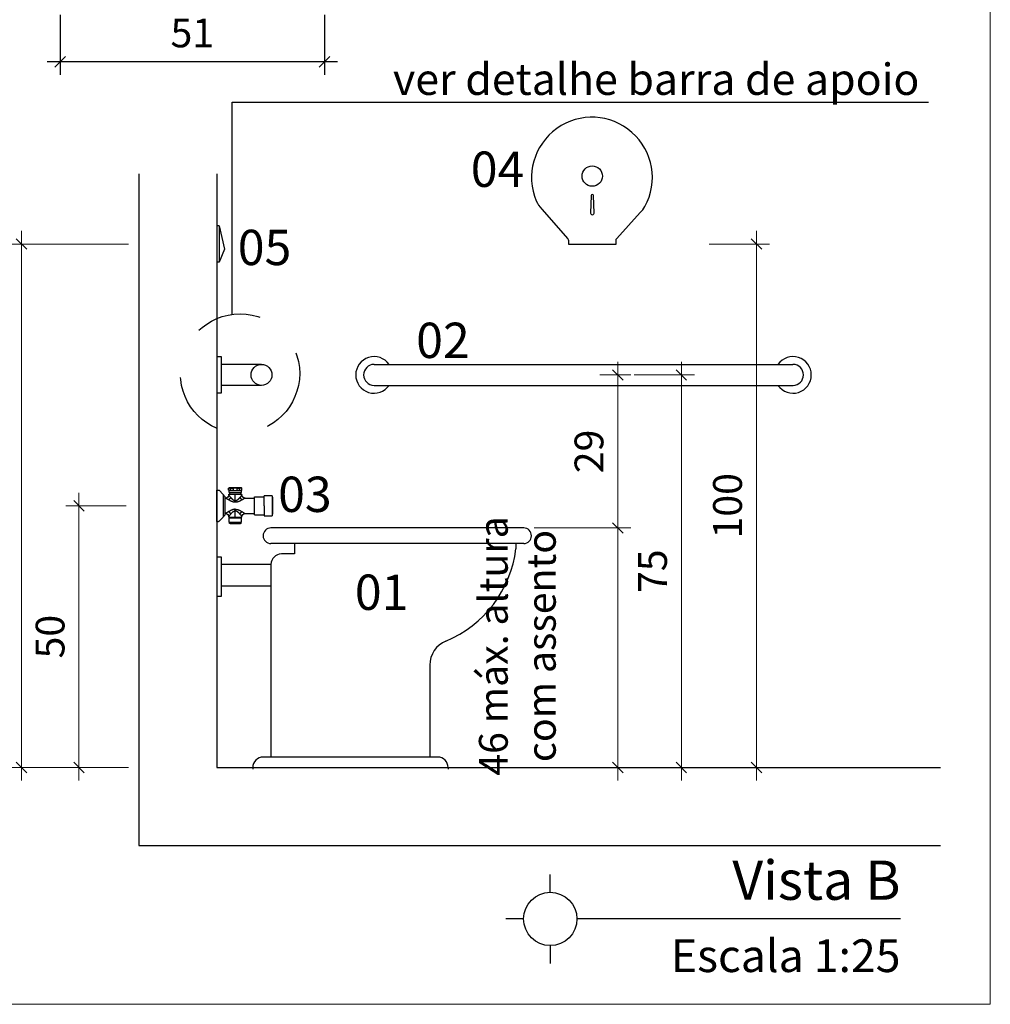
# Model space of a CAD drawing. Units: millimetres. Extents: x 11205 to 13120, y 7996 to 8195.
# Drawn here: x 13070 to 13072, y 8122 to 8124 of the extents above; entities that cross this region are included whole.
import ezdxf
from ezdxf.enums import TextEntityAlignment as Align

# ---------------------------------------------------------------- set-up
doc = ezdxf.new("R2010")
doc.units = ezdxf.units.MM
doc.header["$MEASUREMENT"] = 0
for name, pattern in [('CONTINU', [0]), ('CONTINUO', [0]), ('HIDDEN', [0.375, 0.25, -0.125]), ('HIDDEN2', [0.1875, 0.125, -0.0625])]:
    doc.linetypes.add(name, pattern=pattern)
doc.layers.get('0').update_dxf_attribs({"linetype": 'CONTINUOUS'})
doc.layers.get('Defpoints').update_dxf_attribs({"linetype": 'CONTINUOUS'})
for name, color, linetype in [('AR_MOB', 253, 'CONTINUOUS'), ('Dim', 135, 'CONTINUOUS'), ('moveis', 253, 'CONTINUOUS'), ('PAREDE 0.65', 2, 'CONTINUOUS'), ('PR-SIM', 7, 'CONTINUOUS'), ('PR-TXT', 7, 'CONTINUOUS'), ('PR-TXT-TIT', 6, 'CONTINUOUS'), ('PROJEÇÃO 0.1', 4, 'HIDDEN'), ('TRT_ARQ-LAY-HIDR', 135, 'CONTINUOUS')]:
    doc.layers.add(name, color=color, linetype=linetype)
doc.layers.add('COTA', color=1, linetype='CONTINUOUS', lineweight=13)
doc.layers.add('TEXTO', color=7, linetype='CONTINUOUS', lineweight=15)
doc.styles.add('0045', font='arial.ttf', dxfattribs={"height": 0.055})
doc.styles.add('030', font='arial.ttf', dxfattribs={"height": 0.3})
doc.styles.add('ARIAL', font='arial.ttf')
doc.dimstyles.new('Esc 25 HP', dxfattribs={"dimscale": 1, "dimtxt": 0.055, "dimasz": 0.02, "dimexe": 0.025, "dimexo": 0.02, "dimgap": 0.02, "dimtad": 1, "dimdec": 0, "dimlfac": 100, "dimzin": 9, "dimdsep": 46, "dimtxsty": '0045', "dimblk": 'OBLIQUE', "dimcen": 0.01, "dimdle": 0.025, "dimclrd": 1, "dimclre": 1, "dimclrt": 7, "dimadec": 0, "dimazin": 2, "dimtfac": 1, "dimtdec": 0, "dimtmove": 1, "dimatfit": 2, "dimfxl": 0.4, "dimfxlon": 1, "dimlwd": -1, "dimlwe": -1, "dimarcsym": 0})

# ---------------------------------------------------------------- blocks, each defined once
blk = doc.blocks.new('_Oblique')
at = {"color": 0, "linetype": 'ByBlock', "lineweight": -2}
blk.add_line((-0.5, -0.5), (0.5, 0.5), dxfattribs=at)
blk = doc.blocks.new('*D35')
at = {"layer": 'COTA', "color": 1, "transparency": 16777216}
for p, q in [((13070.181, 8122.5123), (13070.181, 8123.5623)), ((13070.385, 8123.5373), (13070.156, 8123.5373)), ((13070.385, 8122.5373), (13070.156, 8122.5373))]:
    blk.add_line(p, q, dxfattribs=at)
at = {"layer": 'Defpoints', "color": 0, "transparency": 16777216}
for p in [(13070.181, 8123.5373), (13070.405, 8123.5373), (13070.405, 8122.5373)]:
    blk.add_point(p, dxfattribs=at)
at = {"layer": 'COTA', "color": 1, "transparency": 16777216, "xscale": 0.01999999999999999, "yscale": 0.01999999999999999, "zscale": 0.01999999999999999}
for p, rotation in [((13070.181, 8123.5373), 90), ((13070.181, 8122.5373), 270)]:
    blk.add_blockref('_Oblique', p, dxfattribs=dict(at, rotation=rotation))
at = {"layer": 'COTA', "color": 7, "transparency": 16777216, "insert": (13070.1329, 8123.0373), "char_height": 0.055, "attachment_point": 5, "rotation": 90, "style": '0045'}
blk.add_mtext('100', dxfattribs=at)
blk = doc.blocks.new('*D36')
at = {"layer": 'COTA', "color": 1, "transparency": 16777216}
for p, q in [((13071.3199, 8123.3123), (13071.3199, 8122.97)), ((13071.2856, 8123.2873), (13071.3449, 8123.2873)), ((13071.16, 8122.995), (13071.3449, 8122.995))]:
    blk.add_line(p, q, dxfattribs=at)
at = {"layer": 'Defpoints', "color": 0, "transparency": 16777216}
for p in [(13071.2656, 8123.2873), (13071.14, 8122.995), (13071.3199, 8122.995)]:
    blk.add_point(p, dxfattribs=at)
at = {"layer": 'COTA', "color": 1, "transparency": 16777216, "xscale": 0.01999999999999999, "yscale": 0.01999999999999999, "zscale": 0.01999999999999999}
for p, rotation in [((13071.3199, 8123.2873), 90), ((13071.3199, 8122.995), 270)]:
    blk.add_blockref('_Oblique', p, dxfattribs=dict(at, rotation=rotation))
at = {"layer": 'COTA', "color": 7, "transparency": 16777216, "insert": (13071.2718, 8123.1411), "char_height": 0.055, "attachment_point": 5, "rotation": 90, "style": '0045'}
blk.add_mtext('29', dxfattribs=at)
blk = doc.blocks.new('*D37')
at = {"layer": 'COTA', "color": 1, "transparency": 16777216}
for p, q in [((13071.3199, 8123.02), (13071.3199, 8122.5123)), ((13071.16, 8122.995), (13071.3449, 8122.995)), ((13071.3263, 8122.5373), (13071.2949, 8122.5373))]:
    blk.add_line(p, q, dxfattribs=at)
at = {"layer": 'Defpoints', "color": 0, "transparency": 16777216}
for p in [(13071.14, 8122.995), (13071.3199, 8122.5373), (13071.3463, 8122.5373)]:
    blk.add_point(p, dxfattribs=at)
at = {"layer": 'COTA', "color": 1, "transparency": 16777216, "xscale": 0.01999999999999999, "yscale": 0.01999999999999999, "zscale": 0.01999999999999999}
for p, rotation in [((13071.3199, 8122.995), 90), ((13071.3199, 8122.5373), 270)]:
    blk.add_blockref('_Oblique', p, dxfattribs=dict(at, rotation=rotation))
at = {"layer": 'COTA', "color": 7, "transparency": 16777216, "insert": (13071.135, 8122.7694), "char_height": 0.055, "attachment_point": 5, "rotation": 90, "style": '0045'}
blk.add_mtext('46 máx. altura\\Pcom assento', dxfattribs=at)
blk = doc.blocks.new('*D67')
at = {"layer": 'COTA', "color": 1, "transparency": 16777216}
for p, q in [((13071.5845, 8122.5123), (13071.5845, 8123.5623)), ((13071.4945, 8123.5373), (13071.6095, 8123.5373)), ((13071.4945, 8122.5373), (13071.6095, 8122.5373))]:
    blk.add_line(p, q, dxfattribs=at)
at = {"layer": 'Defpoints', "color": 0, "transparency": 16777216}
for p in [(13071.3126, 8123.5373), (13071.5845, 8123.5373), (13071.3126, 8122.5373)]:
    blk.add_point(p, dxfattribs=at)
at = {"layer": 'COTA', "color": 1, "transparency": 16777216, "xscale": 0.01999999999999999, "yscale": 0.01999999999999999, "zscale": 0.01999999999999999}
for p, rotation in [((13071.5845, 8123.5373), 90), ((13071.5845, 8122.5373), 270)]:
    blk.add_blockref('_Oblique', p, dxfattribs=dict(at, rotation=rotation))
at = {"layer": 'COTA', "color": 7, "transparency": 16777216, "insert": (13071.5364, 8123.0373), "char_height": 0.055, "attachment_point": 5, "rotation": 90, "style": '0045'}
blk.add_mtext('100', dxfattribs=at)
blk = doc.blocks.new('1984C72ACT_v')
at = {"color": 253, "linetype": 'CONTINU'}
for p, q in [((0.1019, 0.019), (0.1019, 0.0189)), ((0.1019, 0.019), (0.1176, 0.019)), ((0.1019, 0.0189), (0.1019, 0)), ((0.1176, 0), (0.1176, 0.019)), ((0.1615, 0.0349), (0.1598, 0.0339)), ((0.1602, 0.0339), (0.1598, 0.0339)), ((0.1598, 0.0298), (0.1598, 0.0339)), ((0.1602, 0.0298), (0.1598, 0.0298)), ((0.1607, 0.0289), (0.1598, 0.0298)), ((0.185, 0.022), (0.16, 0.022)), ((0.16, 0.0207), (0.16, 0.022)), ((0.16, 0.0207), (0.16, 0.0207)), ((0.16, 0.0207), (0.16, 0.0206)), ((0.16, 0.0206), (0.1601, 0.0206)), ((0.1601, 0.0206), (0.1602, 0.0204)), ((0.1602, 0.0298), (0.1602, 0.0339)), ((0.1603, 0.0339), (0.1602, 0.0339)), ((0.1603, 0.0298), (0.1602, 0.0298)), ((0.1602, 0.0204), (0.1603, 0.0203)), ((0.1619, 0.0342), (0.1603, 0.0339)), ((0.1619, 0.0294), (0.1603, 0.0298)), ((0.1603, 0.0203), (0.1604, 0.0201)), ((0.1604, 0.0201), (0.1604, 0.0201)), ((0.1604, 0.0201), (0.1604, 0.0201)), ((0.1604, 0.0201), (0.1604, 0.0201)), ((0.1604, 0.0201), (0.1606, 0.02)), ((0.1606, 0.02), (0.1607, 0.0198)), ((0.1842, 0.0289), (0.1607, 0.0289)), ((0.1607, 0.0254), (0.1607, 0.0289)), ((0.1842, 0.0254), (0.1607, 0.0254)), ((0.1607, 0.0198), (0.1609, 0.0195)), ((0.1609, 0.0195), (0.1609, 0.0195)), ((0.1609, 0.0195), (0.1609, 0.0195)), ((0.1609, 0.0195), (0.1609, 0.0195)), ((0.1609, 0.0195), (0.1611, 0.0192)), ((0.1611, 0.0192), (0.1613, 0.019)), ((0.1613, 0.019), (0.1615, 0.0188)), ((0.1835, 0.0349), (0.1615, 0.0349)), ((0.1636, 0.0339), (0.1619, 0.0342)), ((0.1636, 0.0298), (0.1619, 0.0294)), ((0.1622, 0.022), (0.1622, 0.0254)), ((0.1691, 0.0339), (0.1636, 0.0339)), ((0.1636, 0.0298), (0.1636, 0.0339)), ((0.1636, 0.0339), (0.1636, 0.0339)), ((0.1691, 0.0298), (0.1636, 0.0298)), ((0.1636, 0.0298), (0.1636, 0.0298)), ((0.1691, 0.0298), (0.1691, 0.0339)), ((0.1692, 0.0339), (0.1691, 0.0339)), ((0.1692, 0.0298), (0.1691, 0.0298)), ((0.1725, 0.0342), (0.1692, 0.0339)), ((0.1725, 0.0294), (0.1692, 0.0298)), ((0.1758, 0.0339), (0.1725, 0.0342)), ((0.1758, 0.0298), (0.1725, 0.0294)), ((0.1725, 0.0066), (0.1725, 0.022)), ((0.1759, 0.0339), (0.1758, 0.0339)), ((0.1759, 0.0298), (0.1758, 0.0298)), ((0.1814, 0.0339), (0.1759, 0.0339)), ((0.1759, 0.0298), (0.1759, 0.0339)), ((0.1814, 0.0298), (0.1759, 0.0298)), ((0.1831, 0.0342), (0.1814, 0.0339)), ((0.1814, 0.0298), (0.1814, 0.0339)), ((0.1814, 0.0339), (0.1814, 0.0339)), ((0.1814, 0.0298), (0.1814, 0.0298)), ((0.1831, 0.0294), (0.1814, 0.0298)), ((0.1828, 0.022), (0.1828, 0.0254)), ((0.1847, 0.0339), (0.1831, 0.0342)), ((0.1847, 0.0298), (0.1831, 0.0294)), ((0.1852, 0.0339), (0.1835, 0.0349)), ((0.1835, 0.0188), (0.1837, 0.019)), ((0.1837, 0.019), (0.1839, 0.0192)), ((0.1839, 0.0192), (0.184, 0.0195)), ((0.184, 0.0195), (0.1841, 0.0195)), ((0.1841, 0.0195), (0.1843, 0.0198)), ((0.1841, 0.0195), (0.1841, 0.0195)), ((0.1841, 0.0195), (0.1841, 0.0195)), ((0.1852, 0.0298), (0.1842, 0.0289)), ((0.1842, 0.0254), (0.1842, 0.0289)), ((0.1843, 0.0198), (0.1844, 0.02)), ((0.1844, 0.02), (0.1846, 0.0201)), ((0.1846, 0.0201), (0.1847, 0.0203)), ((0.1846, 0.0201), (0.1846, 0.0201)), ((0.1846, 0.0201), (0.1846, 0.0201)), ((0.1846, 0.0201), (0.1846, 0.0201)), ((0.1848, 0.0339), (0.1847, 0.0339)), ((0.1848, 0.0298), (0.1847, 0.0298)), ((0.1847, 0.0203), (0.1848, 0.0204)), ((0.1852, 0.0339), (0.1848, 0.0339)), ((0.1848, 0.0298), (0.1848, 0.0339)), ((0.1852, 0.0298), (0.1848, 0.0298)), ((0.1848, 0.0204), (0.1849, 0.0206)), ((0.1849, 0.0206), (0.185, 0.0207)), ((0.1849, 0.0206), (0.1849, 0.0206)), ((0.185, 0.0207), (0.185, 0.022)), ((0.185, 0.0207), (0.185, 0.0207)), ((0.1852, 0.0298), (0.1852, 0.0339)), ((0.195, -0.0203), (0.195, 0.0203)), ((0.2035, 0.0295), (0.1955, 0.0215)), ((0.2075, 0.03), (0.2047, 0.03)), ((0.2075, -0.03), (0.2075, 0.03)), ((0.1356, 0.0171), (0.1176, 0.0171)), ((0.1356, 0), (0.1356, 0.0171)), ((0.154, 0.0147), (0.1356, 0.0147)), ((0.154, 0.0147), (0.154, 0.0147)), ((0.154, 0.0147), (0.1541, 0.0146)), ((0.1541, 0.0146), (0.1542, 0.0146)), ((0.1542, 0.0146), (0.1543, 0.0145)), ((0.1543, 0.0145), (0.1545, 0.0144)), ((0.1545, 0.0144), (0.1546, 0.0143)), ((0.1546, 0.0143), (0.1547, 0.0143)), ((0.1547, 0.0143), (0.1547, 0.0142)), ((0.1547, 0.0142), (0.1548, 0.0142)), ((0.1548, 0.0142), (0.155, 0.0141)), ((0.155, 0.0141), (0.1551, 0.014)), ((0.1551, 0.014), (0.1553, 0.0139)), ((0.1553, 0.0139), (0.1555, 0.0138)), ((0.1555, 0.0138), (0.1556, 0.0137)), ((0.1556, 0.0137), (0.1558, 0.0136)), ((0.1558, 0.0136), (0.1559, 0.0135)), ((0.1559, 0.0135), (0.156, 0.0134)), ((0.156, 0.0134), (0.1562, 0.0133)), ((0.1562, 0.0133), (0.1564, 0.0131)), ((0.1564, 0.0131), (0.1567, 0.0129)), ((0.1567, 0.0129), (0.1572, 0.0127)), ((0.1572, 0.0127), (0.1572, 0.0127)), ((0.1572, 0.0127), (0.1572, 0.0127)), ((0.1572, 0.0127), (0.1572, 0.0127)), ((0.1572, 0.0127), (0.1576, 0.0126)), ((0.1576, 0.0126), (0.1579, 0.0123)), ((0.1579, 0.0123), (0.1583, 0.0121)), ((0.1583, 0.0121), (0.1586, 0.0118)), ((0.1586, 0.0118), (0.159, 0.0116)), ((0.159, 0.0116), (0.1594, 0.0114)), ((0.1594, 0.0114), (0.16, 0.0111)), ((0.16, 0.0111), (0.1606, 0.0107)), ((0.1606, 0.0107), (0.1612, 0.0104)), ((0.1612, 0.0104), (0.1615, 0.0102)), ((0.1615, 0.0188), (0.1615, 0.0187)), ((0.1615, 0.0187), (0.1616, 0.0186)), ((0.1615, 0.0102), (0.1618, 0.01)), ((0.1616, 0.0186), (0.1617, 0.0185)), ((0.1617, 0.0185), (0.1618, 0.0183)), ((0.1618, 0.0183), (0.162, 0.0181)), ((0.1618, 0.01), (0.1622, 0.0099)), ((0.162, 0.0181), (0.1621, 0.0179)), ((0.1621, 0.0179), (0.1623, 0.0177)), ((0.1622, 0.0099), (0.1627, 0.0096)), ((0.1623, 0.0177), (0.1624, 0.0176)), ((0.1624, 0.0176), (0.1626, 0.0174)), ((0.1626, 0.0174), (0.1629, 0.0169)), ((0.1627, 0.0096), (0.1632, 0.0094)), ((0.1629, 0.0169), (0.1633, 0.0165)), ((0.1632, 0.0094), (0.1637, 0.0091)), ((0.1633, 0.0165), (0.1637, 0.0161)), ((0.1637, 0.0161), (0.1639, 0.0157)), ((0.1637, 0.0091), (0.1638, 0.0091)), ((0.1638, 0.0091), (0.1639, 0.009)), ((0.1639, 0.0157), (0.1643, 0.0153)), ((0.1639, 0.009), (0.164, 0.0089)), ((0.164, 0.0089), (0.1644, 0.0088)), ((0.1643, 0.0153), (0.1646, 0.015)), ((0.1644, 0.0088), (0.1648, 0.0086)), ((0.1646, 0.015), (0.1647, 0.0148)), ((0.1647, 0.0148), (0.1648, 0.0147)), ((0.1648, 0.0147), (0.1649, 0.0146)), ((0.1648, 0.0086), (0.1652, 0.0084)), ((0.1649, 0.0146), (0.1651, 0.0144)), ((0.1651, 0.0144), (0.1653, 0.0141)), ((0.1652, 0.0084), (0.1658, 0.0081)), ((0.1653, 0.0141), (0.1655, 0.0139)), ((0.1655, 0.0139), (0.1658, 0.0136)), ((0.1658, 0.0136), (0.166, 0.0134)), ((0.1658, 0.0081), (0.1663, 0.0079)), ((0.166, 0.0134), (0.1662, 0.0131)), ((0.1662, 0.0131), (0.1663, 0.013)), ((0.1663, 0.013), (0.1664, 0.0129)), ((0.1663, 0.0079), (0.1669, 0.0077)), ((0.1664, 0.0129), (0.1665, 0.0128)), ((0.1665, 0.0128), (0.1669, 0.0125)), ((0.1669, 0.0125), (0.1672, 0.0121)), ((0.1669, 0.0077), (0.1672, 0.0076)), ((0.1672, 0.0121), (0.1676, 0.0118)), ((0.1672, 0.0076), (0.1676, 0.0075)), ((0.1676, 0.0118), (0.1676, 0.0118)), ((0.1676, 0.0118), (0.1677, 0.0117)), ((0.1676, 0.0075), (0.1679, 0.0074)), ((0.1677, 0.0117), (0.1677, 0.0117)), ((0.1677, 0.0117), (0.168, 0.0114)), ((0.1679, 0.0074), (0.1682, 0.0073)), ((0.168, 0.0114), (0.1684, 0.0111)), ((0.1682, 0.0073), (0.1684, 0.0072)), ((0.1684, 0.0111), (0.1687, 0.0108)), ((0.1684, 0.0072), (0.1687, 0.0071)), ((0.1687, 0.0108), (0.1689, 0.0107)), ((0.1687, 0.0071), (0.1699, 0.0068)), ((0.1689, 0.0107), (0.1691, 0.0106)), ((0.1691, 0.0106), (0.1693, 0.0104)), ((0.1693, 0.0104), (0.1695, 0.0103)), ((0.1695, 0.0103), (0.1697, 0.0102)), ((0.1697, 0.0102), (0.1699, 0.01)), ((0.1699, 0.01), (0.1702, 0.0099)), ((0.1699, 0.0068), (0.1712, 0.0067)), ((0.1702, 0.0099), (0.1705, 0.0097)), ((0.1705, 0.0097), (0.1709, 0.0096)), ((0.1709, 0.0096), (0.1714, 0.0094)), ((0.1712, 0.0067), (0.1725, 0.0066)), ((0.1714, 0.0094), (0.1719, 0.0093)), ((0.1719, 0.0093), (0.1725, 0.0093)), ((0.1725, 0.0093), (0.1731, 0.0093)), ((0.1725, 0.0066), (0.1738, 0.0067)), ((0.1731, 0.0093), (0.1736, 0.0094)), ((0.1736, 0.0094), (0.1741, 0.0096)), ((0.1738, 0.0067), (0.1751, 0.0068)), ((0.1741, 0.0096), (0.1745, 0.0097)), ((0.1745, 0.0097), (0.1748, 0.0099)), ((0.1748, 0.0099), (0.1751, 0.01)), ((0.1751, 0.01), (0.1753, 0.0102)), ((0.1751, 0.0068), (0.1763, 0.0071)), ((0.1753, 0.0102), (0.1755, 0.0103)), ((0.1755, 0.0103), (0.1757, 0.0104)), ((0.1757, 0.0104), (0.1759, 0.0106)), ((0.1759, 0.0106), (0.1761, 0.0107)), ((0.1761, 0.0107), (0.1763, 0.0108)), ((0.1763, 0.0108), (0.1766, 0.0111)), ((0.1763, 0.0071), (0.1766, 0.0072)), ((0.1766, 0.0111), (0.177, 0.0114)), ((0.1766, 0.0072), (0.1768, 0.0073)), ((0.1768, 0.0073), (0.1771, 0.0074)), ((0.177, 0.0114), (0.1773, 0.0117)), ((0.1771, 0.0074), (0.1774, 0.0075)), ((0.1773, 0.0117), (0.1774, 0.0118)), ((0.1773, 0.0117), (0.1773, 0.0117)), ((0.1774, 0.0118), (0.1778, 0.0121)), ((0.1774, 0.0118), (0.1774, 0.0118)), ((0.1774, 0.0075), (0.1778, 0.0076)), ((0.1778, 0.0121), (0.1781, 0.0125)), ((0.1778, 0.0076), (0.1781, 0.0077)), ((0.1781, 0.0125), (0.1785, 0.0128)), ((0.1781, 0.0077), (0.1787, 0.0079)), ((0.1785, 0.0128), (0.1786, 0.0129)), ((0.1786, 0.0129), (0.1787, 0.013)), ((0.1787, 0.0131), (0.179, 0.0134)), ((0.1787, 0.013), (0.1787, 0.0131)), ((0.1787, 0.0079), (0.1792, 0.0081)), ((0.179, 0.0134), (0.1792, 0.0136)), ((0.1792, 0.0136), (0.1795, 0.0139)), ((0.1792, 0.0081), (0.1798, 0.0084)), ((0.1795, 0.0139), (0.1797, 0.0141)), ((0.1797, 0.0141), (0.1799, 0.0144)), ((0.1798, 0.0084), (0.1802, 0.0086)), ((0.1799, 0.0144), (0.1801, 0.0146)), ((0.1801, 0.0146), (0.1802, 0.0147)), ((0.1802, 0.0147), (0.1803, 0.0148)), ((0.1802, 0.0086), (0.1806, 0.0088)), ((0.1803, 0.0148), (0.1804, 0.015)), ((0.1804, 0.015), (0.1807, 0.0153)), ((0.1806, 0.0088), (0.181, 0.0089)), ((0.1807, 0.0153), (0.181, 0.0157)), ((0.181, 0.0157), (0.1813, 0.0161)), ((0.181, 0.0089), (0.1811, 0.009)), ((0.1811, 0.009), (0.1812, 0.0091)), ((0.1812, 0.0091), (0.1813, 0.0091)), ((0.1813, 0.0161), (0.1817, 0.0165)), ((0.1813, 0.0091), (0.1818, 0.0094)), ((0.1817, 0.0165), (0.1821, 0.0169)), ((0.1818, 0.0094), (0.1823, 0.0096)), ((0.1821, 0.0169), (0.1824, 0.0174)), ((0.1823, 0.0096), (0.1828, 0.0099)), ((0.1824, 0.0174), (0.1826, 0.0176)), ((0.1826, 0.0176), (0.1827, 0.0177)), ((0.1827, 0.0177), (0.1829, 0.0179)), ((0.1828, 0.0099), (0.1832, 0.01)), ((0.1829, 0.0179), (0.183, 0.0181)), ((0.183, 0.0181), (0.1832, 0.0183)), ((0.1832, 0.0183), (0.1833, 0.0185)), ((0.1832, 0.01), (0.1835, 0.0102)), ((0.1833, 0.0185), (0.1834, 0.0186)), ((0.1834, 0.0186), (0.1835, 0.0187)), ((0.1835, 0.0187), (0.1835, 0.0188)), ((0.1835, 0.0102), (0.1838, 0.0104)), ((0.1838, 0.0104), (0.1844, 0.0107)), ((0.1844, 0.0107), (0.185, 0.0111)), ((0.185, 0.0111), (0.1856, 0.0114)), ((0.1856, 0.0114), (0.186, 0.0116)), ((0.186, 0.0116), (0.1864, 0.0118)), ((0.1864, 0.0118), (0.1867, 0.0121)), ((0.1867, 0.0121), (0.1871, 0.0123)), ((0.1871, 0.0123), (0.1874, 0.0126)), ((0.1874, 0.0126), (0.1878, 0.0127)), ((0.1878, 0.0127), (0.1883, 0.0129)), ((0.1878, 0.0127), (0.1878, 0.0127)), ((0.1878, 0.0127), (0.1878, 0.0127)), ((0.1878, 0.0127), (0.1878, 0.0127)), ((0.1883, 0.0129), (0.1886, 0.0131)), ((0.1886, 0.0131), (0.1888, 0.0133)), ((0.1888, 0.0133), (0.189, 0.0134)), ((0.189, 0.0134), (0.1891, 0.0135)), ((0.1891, 0.0135), (0.1892, 0.0136)), ((0.1892, 0.0136), (0.1894, 0.0137)), ((0.1894, 0.0137), (0.1895, 0.0138)), ((0.1895, 0.0138), (0.1897, 0.0139)), ((0.1897, 0.0139), (0.1899, 0.014)), ((0.1899, 0.014), (0.19, 0.0141)), ((0.19, 0.0141), (0.1902, 0.0142)), ((0.1902, 0.0142), (0.1903, 0.0142)), ((0.1903, 0.0142), (0.1903, 0.0143)), ((0.1903, 0.0143), (0.1904, 0.0143)), ((0.1904, 0.0143), (0.1905, 0.0144)), ((0.1905, 0.0144), (0.1907, 0.0145)), ((0.1907, 0.0145), (0.1908, 0.0146)), ((0.1908, 0.0146), (0.1909, 0.0146)), ((0.1909, 0.0146), (0.191, 0.0147)), ((0.192, 0.0147), (0.191, 0.0147)), ((0.191, 0.0147), (0.191, 0.0147)), ((0.192, -0.0148), (0.192, 0.0148)), ((0.1019, 0), (0.1019, -0.019)), ((0.1176, 0), (0.1176, -0.019)), ((0.1356, -0.0171), (0.1176, -0.0171)), ((0.1356, -0.0171), (0.1356, 0)), ((0.154, -0.0147), (0.1356, -0.0147)), ((0.1541, -0.0146), (0.154, -0.0147)), ((0.154, -0.0147), (0.154, -0.0147)), ((0.1542, -0.0146), (0.1541, -0.0146)), ((0.1543, -0.0145), (0.1542, -0.0146)), ((0.1544, -0.0145), (0.1543, -0.0145)), ((0.1545, -0.0144), (0.1544, -0.0145)), ((0.1546, -0.0143), (0.1545, -0.0144)), ((0.1547, -0.0143), (0.1546, -0.0143)), ((0.1548, -0.0142), (0.1547, -0.0143)), ((0.1549, -0.0141), (0.1548, -0.0142)), ((0.155, -0.0141), (0.1549, -0.0141)), ((0.1551, -0.014), (0.155, -0.0141)), ((0.1553, -0.0139), (0.1551, -0.014)), ((0.1556, -0.0137), (0.1553, -0.0139)), ((0.1558, -0.0136), (0.1556, -0.0137)), ((0.1561, -0.0134), (0.1558, -0.0136)), ((0.1558, -0.0136), (0.1558, -0.0136)), ((0.1558, -0.0136), (0.1558, -0.0136)), ((0.1558, -0.0136), (0.1558, -0.0136)), ((0.1564, -0.0132), (0.1561, -0.0134)), ((0.1567, -0.013), (0.1564, -0.0132)), ((0.1568, -0.0129), (0.1567, -0.013)), ((0.157, -0.0128), (0.1568, -0.0129)), ((0.1572, -0.0127), (0.157, -0.0128)), ((0.1573, -0.0126), (0.1572, -0.0127)), ((0.1575, -0.0125), (0.1573, -0.0126)), ((0.1576, -0.0125), (0.1575, -0.0125)), ((0.158, -0.0122), (0.1576, -0.0125)), ((0.1583, -0.012), (0.158, -0.0122)), ((0.1586, -0.0118), (0.1583, -0.012)), ((0.159, -0.0116), (0.1586, -0.0118)), ((0.1594, -0.0114), (0.159, -0.0116)), ((0.1597, -0.0112), (0.1594, -0.0114)), ((0.1602, -0.011), (0.1597, -0.0112)), ((0.1607, -0.0107), (0.1602, -0.011)), ((0.1612, -0.0104), (0.1607, -0.0107)), ((0.1616, -0.0102), (0.1612, -0.0104)), ((0.1615, -0.0187), (0.1614, -0.0189)), ((0.1617, -0.0185), (0.1615, -0.0187)), ((0.162, -0.01), (0.1616, -0.0102)), ((0.1618, -0.0184), (0.1617, -0.0185)), ((0.1617, -0.0185), (0.1617, -0.0185)), ((0.162, -0.0181), (0.1618, -0.0183)), ((0.1618, -0.0183), (0.1618, -0.0184)), ((0.1624, -0.0097), (0.162, -0.01)), ((0.1622, -0.0178), (0.162, -0.0181)), ((0.1624, -0.0175), (0.1622, -0.0178)), ((0.1629, -0.0095), (0.1624, -0.0097)), ((0.1625, -0.0175), (0.1624, -0.0175)), ((0.1626, -0.0174), (0.1625, -0.0174)), ((0.1625, -0.0174), (0.1625, -0.0175)), ((0.1628, -0.0171), (0.1626, -0.0174)), ((0.1629, -0.0169), (0.1628, -0.0171)), ((0.1634, -0.0092), (0.1629, -0.0095)), ((0.1631, -0.0167), (0.1629, -0.0169)), ((0.1634, -0.0164), (0.1631, -0.0167)), ((0.1639, -0.009), (0.1634, -0.0092)), ((0.1636, -0.0161), (0.1634, -0.0164)), ((0.1639, -0.0158), (0.1636, -0.0161)), ((0.164, -0.0089), (0.1639, -0.009)), ((0.1639, -0.009), (0.1639, -0.009)), ((0.1639, -0.009), (0.1639, -0.009)), ((0.1642, -0.0154), (0.1639, -0.0158)), ((0.1645, -0.0087), (0.164, -0.0089)), ((0.1645, -0.015), (0.1642, -0.0154)), ((0.1649, -0.0085), (0.1645, -0.0087)), ((0.1649, -0.0146), (0.1645, -0.015)), ((0.1654, -0.0083), (0.1649, -0.0085)), ((0.1652, -0.0143), (0.1649, -0.0146)), ((0.1654, -0.014), (0.1652, -0.0143)), ((0.166, -0.0081), (0.1654, -0.0083)), ((0.1657, -0.0137), (0.1654, -0.014)), ((0.1659, -0.0135), (0.1657, -0.0137)), ((0.1661, -0.0133), (0.1659, -0.0135)), ((0.1665, -0.0079), (0.166, -0.0081)), ((0.1662, -0.0131), (0.1661, -0.0133)), ((0.1664, -0.013), (0.1662, -0.0131)), ((0.1665, -0.0128), (0.1664, -0.013)), ((0.167, -0.0076), (0.1665, -0.0079)), ((0.1667, -0.0127), (0.1665, -0.0128)), ((0.167, -0.0123), (0.1667, -0.0127)), ((0.1673, -0.0075), (0.167, -0.0076)), ((0.1674, -0.012), (0.167, -0.0123)), ((0.1676, -0.0074), (0.1673, -0.0075)), ((0.1677, -0.0117), (0.1674, -0.012)), ((0.1679, -0.0073), (0.1676, -0.0074)), ((0.1681, -0.0114), (0.1677, -0.0117)), ((0.1677, -0.0117), (0.1677, -0.0117)), ((0.1677, -0.0117), (0.1677, -0.0117)), ((0.1677, -0.0117), (0.1677, -0.0117)), ((0.1682, -0.0073), (0.1679, -0.0073)), ((0.1684, -0.0111), (0.1681, -0.0114)), ((0.1685, -0.0072), (0.1682, -0.0073)), ((0.1688, -0.0108), (0.1684, -0.0111)), ((0.1688, -0.0071), (0.1685, -0.0072)), ((0.17, -0.0068), (0.1688, -0.0071)), ((0.169, -0.0107), (0.1688, -0.0108)), ((0.1691, -0.0106), (0.169, -0.0107)), ((0.1693, -0.0104), (0.1691, -0.0106)), ((0.1695, -0.0103), (0.1693, -0.0104)), ((0.1697, -0.0101), (0.1695, -0.0103)), ((0.17, -0.01), (0.1697, -0.0101)), ((0.1712, -0.0067), (0.17, -0.0068)), ((0.1703, -0.0099), (0.17, -0.01)), ((0.1706, -0.0097), (0.1703, -0.0099)), ((0.1709, -0.0096), (0.1706, -0.0097)), ((0.1714, -0.0094), (0.1709, -0.0096)), ((0.1725, -0.0066), (0.1712, -0.0067)), ((0.1719, -0.0093), (0.1714, -0.0094)), ((0.1725, -0.0093), (0.1719, -0.0093)), ((0.1725, -0.022), (0.1725, -0.0066)), ((0.1725, -0.0066), (0.1738, -0.0067)), ((0.1731, -0.0093), (0.1725, -0.0093)), ((0.1736, -0.0094), (0.1731, -0.0093)), ((0.1741, -0.0096), (0.1736, -0.0094)), ((0.1738, -0.0067), (0.175, -0.0068)), ((0.1744, -0.0097), (0.1741, -0.0096)), ((0.1747, -0.0099), (0.1744, -0.0097)), ((0.175, -0.01), (0.1747, -0.0099)), ((0.175, -0.0068), (0.1762, -0.0071)), ((0.1753, -0.0101), (0.175, -0.01)), ((0.1755, -0.0103), (0.1753, -0.0101)), ((0.1757, -0.0104), (0.1755, -0.0103)), ((0.1759, -0.0106), (0.1757, -0.0104)), ((0.176, -0.0107), (0.1759, -0.0106)), ((0.1762, -0.0108), (0.176, -0.0107)), ((0.1762, -0.0071), (0.1765, -0.0072)), ((0.1766, -0.0111), (0.1762, -0.0108)), ((0.1765, -0.0072), (0.1768, -0.0073)), ((0.1769, -0.0114), (0.1766, -0.0111)), ((0.1768, -0.0073), (0.1771, -0.0073)), ((0.1773, -0.0117), (0.1769, -0.0114)), ((0.1771, -0.0073), (0.1774, -0.0074)), ((0.1776, -0.012), (0.1773, -0.0117)), ((0.1773, -0.0117), (0.1773, -0.0117)), ((0.1773, -0.0117), (0.1773, -0.0117)), ((0.1773, -0.0117), (0.1773, -0.0117)), ((0.1774, -0.0074), (0.1777, -0.0075)), ((0.178, -0.0123), (0.1776, -0.012)), ((0.1777, -0.0075), (0.178, -0.0076)), ((0.178, -0.0076), (0.1785, -0.0079)), ((0.1783, -0.0127), (0.178, -0.0123)), ((0.1785, -0.0128), (0.1783, -0.0127)), ((0.1785, -0.0079), (0.179, -0.0081)), ((0.1786, -0.013), (0.1785, -0.0128)), ((0.1787, -0.0131), (0.1786, -0.013)), ((0.1789, -0.0133), (0.1787, -0.0131)), ((0.1791, -0.0135), (0.1789, -0.0133)), ((0.179, -0.0081), (0.1796, -0.0083)), ((0.1793, -0.0137), (0.1791, -0.0135)), ((0.1796, -0.014), (0.1793, -0.0137)), ((0.1796, -0.0083), (0.1801, -0.0085)), ((0.1798, -0.0143), (0.1796, -0.014)), ((0.1801, -0.0146), (0.1798, -0.0143)), ((0.1801, -0.0085), (0.1805, -0.0087)), ((0.1805, -0.015), (0.1801, -0.0146)), ((0.1805, -0.0087), (0.181, -0.0089)), ((0.1808, -0.0154), (0.1805, -0.015)), ((0.1811, -0.0158), (0.1808, -0.0154)), ((0.181, -0.0089), (0.181, -0.009)), ((0.181, -0.009), (0.1811, -0.009)), ((0.1811, -0.009), (0.1811, -0.009)), ((0.1811, -0.009), (0.1816, -0.0092)), ((0.1814, -0.0161), (0.1811, -0.0158)), ((0.1816, -0.0164), (0.1814, -0.0161)), ((0.1816, -0.0092), (0.1821, -0.0095)), ((0.1819, -0.0167), (0.1816, -0.0164)), ((0.182, -0.0169), (0.1819, -0.0167)), ((0.1822, -0.0171), (0.182, -0.0169)), ((0.1821, -0.0095), (0.1826, -0.0097)), ((0.1824, -0.0174), (0.1822, -0.0171)), ((0.1825, -0.0174), (0.1824, -0.0174)), ((0.1825, -0.0175), (0.1825, -0.0174)), ((0.1828, -0.0178), (0.1825, -0.0175)), ((0.1825, -0.0175), (0.1825, -0.0175)), ((0.1826, -0.0097), (0.183, -0.01)), ((0.183, -0.0181), (0.1828, -0.0178)), ((0.183, -0.01), (0.1834, -0.0102)), ((0.1832, -0.0183), (0.183, -0.0181)), ((0.1832, -0.0184), (0.1832, -0.0183)), ((0.1833, -0.0185), (0.1832, -0.0184)), ((0.1835, -0.0187), (0.1833, -0.0185)), ((0.1833, -0.0185), (0.1833, -0.0185)), ((0.1834, -0.0102), (0.1838, -0.0104)), ((0.1836, -0.0189), (0.1835, -0.0187)), ((0.1838, -0.0104), (0.1843, -0.0107)), ((0.1843, -0.0107), (0.1848, -0.011)), ((0.1848, -0.011), (0.1853, -0.0112)), ((0.1853, -0.0112), (0.1856, -0.0114)), ((0.1856, -0.0114), (0.186, -0.0116)), ((0.186, -0.0116), (0.1864, -0.0118)), ((0.1864, -0.0118), (0.1867, -0.012)), ((0.1867, -0.012), (0.187, -0.0122)), ((0.187, -0.0122), (0.1874, -0.0125)), ((0.1874, -0.0125), (0.1875, -0.0125)), ((0.1875, -0.0125), (0.1877, -0.0126)), ((0.1877, -0.0126), (0.1878, -0.0127)), ((0.1878, -0.0127), (0.188, -0.0128)), ((0.188, -0.0128), (0.1882, -0.0129)), ((0.1882, -0.0129), (0.1883, -0.013)), ((0.1883, -0.013), (0.1886, -0.0132)), ((0.1886, -0.0132), (0.1889, -0.0134)), ((0.1889, -0.0134), (0.1892, -0.0136)), ((0.1892, -0.0136), (0.1892, -0.0136)), ((0.1892, -0.0136), (0.1892, -0.0136)), ((0.1892, -0.0136), (0.1892, -0.0136)), ((0.1892, -0.0136), (0.1894, -0.0137)), ((0.1894, -0.0137), (0.1897, -0.0139)), ((0.1897, -0.0139), (0.1899, -0.014)), ((0.1899, -0.014), (0.19, -0.0141)), ((0.19, -0.0141), (0.1901, -0.0141)), ((0.1901, -0.0141), (0.1902, -0.0142)), ((0.1902, -0.0142), (0.1903, -0.0143)), ((0.1903, -0.0143), (0.1904, -0.0143)), ((0.1904, -0.0143), (0.1905, -0.0144)), ((0.1905, -0.0144), (0.1906, -0.0145)), ((0.1906, -0.0145), (0.1907, -0.0145)), ((0.1907, -0.0145), (0.1908, -0.0146)), ((0.1908, -0.0146), (0.1909, -0.0146)), ((0.1909, -0.0146), (0.191, -0.0147)), ((0.192, -0.0147), (0.191, -0.0147)), ((0.191, -0.0147), (0.191, -0.0147)), ((0.1176, -0.019), (0.1019, -0.019)), ((0.1019, -0.019), (0.1019, -0.019)), ((0.1601, -0.0206), (0.16, -0.0206)), ((0.16, -0.0206), (0.16, -0.0207)), ((0.16, -0.022), (0.16, -0.0207)), ((0.16, -0.0207), (0.16, -0.0207)), ((0.185, -0.022), (0.16, -0.022)), ((0.1602, -0.0205), (0.1601, -0.0206)), ((0.1603, -0.0204), (0.1602, -0.0205)), ((0.1604, -0.0202), (0.1603, -0.0202)), ((0.1603, -0.0202), (0.1603, -0.0204)), ((0.1605, -0.02), (0.1604, -0.0201)), ((0.1604, -0.0201), (0.1604, -0.0202)), ((0.1604, -0.0202), (0.1604, -0.0202)), ((0.1606, -0.0199), (0.1605, -0.02)), ((0.1607, -0.0197), (0.1606, -0.0199)), ((0.1608, -0.0196), (0.1607, -0.0197)), ((0.1609, -0.0195), (0.1608, -0.0196)), ((0.1609, -0.0195), (0.1609, -0.0195)), ((0.1841, -0.0228), (0.1609, -0.0228)), ((0.1609, -0.031), (0.1609, -0.0228)), ((0.1841, -0.031), (0.1609, -0.031)), ((0.1611, -0.0192), (0.161, -0.0193)), ((0.161, -0.0193), (0.1609, -0.0195)), ((0.1612, -0.0191), (0.1611, -0.0192)), ((0.1614, -0.0189), (0.1612, -0.0191)), ((0.1614, -0.033), (0.1614, -0.031)), ((0.1622, -0.0228), (0.1622, -0.022)), ((0.1826, -0.034), (0.1624, -0.034)), ((0.1828, -0.0228), (0.1828, -0.022)), ((0.1838, -0.0191), (0.1836, -0.0189)), ((0.1836, -0.033), (0.1836, -0.031)), ((0.1839, -0.0192), (0.1838, -0.0191)), ((0.184, -0.0193), (0.1839, -0.0192)), ((0.184, -0.0195), (0.184, -0.0193)), ((0.1841, -0.0195), (0.184, -0.0195)), ((0.1842, -0.0196), (0.1841, -0.0195)), ((0.1841, -0.031), (0.1841, -0.0228)), ((0.1843, -0.0197), (0.1842, -0.0196)), ((0.1844, -0.0199), (0.1843, -0.0197)), ((0.1845, -0.02), (0.1844, -0.0199)), ((0.1846, -0.0201), (0.1845, -0.02)), ((0.1846, -0.0202), (0.1846, -0.0201)), ((0.1847, -0.0202), (0.1846, -0.0202)), ((0.1846, -0.0202), (0.1846, -0.0202)), ((0.1847, -0.0204), (0.1847, -0.0202)), ((0.1848, -0.0205), (0.1847, -0.0204)), ((0.1849, -0.0206), (0.1848, -0.0205)), ((0.185, -0.0207), (0.1849, -0.0206)), ((0.1849, -0.0206), (0.1849, -0.0206)), ((0.185, -0.022), (0.185, -0.0207)), ((0.185, -0.0207), (0.185, -0.0207)), ((0.2035, -0.0295), (0.1955, -0.0215)), ((0.2075, -0.03), (0.2047, -0.03))]:
    blk.add_line(p, q, dxfattribs=at)
for centre, radius, start, end in [((0.7016, 0), 0.6, 178.1856, 179.9999), ((0.154, 0.0207), 0.006, 269.9736, 0.0251), ((0.191, 0.0207), 0.006, 179.9743, 270.0239), ((0.198, 0.0148), 0.006, 120.0017, 179.9982), ((0.1966, 0.0203), 0.0016, 134.9971, 180.0093), ((0.2047, 0.0284), 0.0016, 90.0066, 134.9974), ((0.7017, 0), 0.6001, 180.0001, 181.8142), ((0.154, -0.0207), 0.006, 359.9749, 90.0251), ((0.191, -0.0207), 0.006, 89.9748, 180.0251), ((0.198, -0.0148), 0.006, 179.9997, 239.9987), ((0.1624, -0.033), 0.001, 180, 270), ((0.1826, -0.033), 0.001, 270, 359.9998), ((0.1966, -0.0203), 0.0016, 179.9988, 224.9977), ((0.2047, -0.0284), 0.0016, 225.004, 270)]:
    blk.add_arc(centre, radius, start, end, dxfattribs=at)
for points in [[(0.1637, 0.0161), (0.1632, 0.0148), (0.1624, 0.0137), (0.1615, 0.0127), (0.1605, 0.0119), (0.1594, 0.0114)], [(0.1813, 0.0161), (0.1818, 0.0148), (0.1826, 0.0137), (0.1835, 0.0127), (0.1845, 0.0119), (0.1856, 0.0114)], [(0.1639, -0.0158), (0.1634, -0.0146), (0.1626, -0.0135), (0.1617, -0.0125), (0.1607, -0.0117), (0.1597, -0.0112)], [(0.1811, -0.0158), (0.1816, -0.0146), (0.1824, -0.0135), (0.1833, -0.0125), (0.1843, -0.0117), (0.1853, -0.0112)]]:
    blk.add_open_spline(points, degree=5, dxfattribs=at)
blk = doc.blocks.new('*D68')
at = {"layer": 'COTA', "color": 1, "transparency": 16777216}
for p, q in [((13070.2907, 8122.5123), (13070.2907, 8123.0623)), ((13070.3807, 8123.0373), (13070.2657, 8123.0373)), ((13070.3807, 8122.5373), (13070.2657, 8122.5373))]:
    blk.add_line(p, q, dxfattribs=at)
at = {"layer": 'Defpoints', "color": 0, "transparency": 16777216}
for p in [(13070.2907, 8123.0373), (13070.5668, 8123.0373), (13070.5543, 8122.5373)]:
    blk.add_point(p, dxfattribs=at)
at = {"layer": 'COTA', "color": 1, "transparency": 16777216, "xscale": 0.01999999999999999, "yscale": 0.01999999999999999, "zscale": 0.01999999999999999}
for p, rotation in [((13070.2907, 8123.0373), 90), ((13070.2907, 8122.5373), 270)]:
    blk.add_blockref('_Oblique', p, dxfattribs=dict(at, rotation=rotation))
at = {"layer": 'COTA', "color": 7, "transparency": 16777216, "insert": (13070.2427, 8122.7873), "char_height": 0.055, "attachment_point": 5, "rotation": 90, "style": '0045'}
blk.add_mtext('50', dxfattribs=at)
blk = doc.blocks.new('*D70')
at = {"layer": 'COTA', "color": 1, "transparency": 16777216}
for p, q in [((13071.4411, 8122.5123), (13071.4411, 8123.3123)), ((13071.3511, 8123.2873), (13071.4661, 8123.2873)), ((13071.4411, 8122.5373), (13071.4661, 8122.5373))]:
    blk.add_line(p, q, dxfattribs=at)
at = {"layer": 'Defpoints', "color": 0, "transparency": 16777216}
for p in [(13071.2656, 8123.2873), (13071.4411, 8123.2873), (13071.4335, 8122.5373)]:
    blk.add_point(p, dxfattribs=at)
at = {"layer": 'COTA', "color": 1, "transparency": 16777216, "xscale": 0.01999999999999999, "yscale": 0.01999999999999999, "zscale": 0.01999999999999999}
for p, rotation in [((13071.4411, 8123.2873), 90), ((13071.4411, 8122.5373), 270)]:
    blk.add_blockref('_Oblique', p, dxfattribs=dict(at, rotation=rotation))
at = {"layer": 'COTA', "color": 7, "transparency": 16777216, "insert": (13071.3932, 8122.9123), "char_height": 0.055, "attachment_point": 5, "rotation": 90, "style": '0045'}
blk.add_mtext('75', dxfattribs=at)
blk = doc.blocks.new('*D40')
at = {"color": 1, "transparency": 16777216}
for p, q in [((13070.2547, 8123.9754), (13070.2547, 8123.8604)), ((13070.7597, 8123.9754), (13070.7597, 8123.8604)), ((13070.7847, 8123.8854), (13070.2297, 8123.8854))]:
    blk.add_line(p, q, dxfattribs=at)
at = {"layer": 'Defpoints', "color": 0, "transparency": 16777216}
for p in [(13070.2547, 8124.2572), (13070.7597, 8124.2572), (13070.2547, 8123.8854)]:
    blk.add_point(p, dxfattribs=at)
at = {"color": 1, "transparency": 16777216, "xscale": 0.01999999999999999, "yscale": 0.01999999999999999, "zscale": 0.01999999999999999, "rotation": 180}
blk.add_blockref('_Oblique', (13070.2547, 8123.8854), dxfattribs=at)
at = {"color": 1, "transparency": 16777216, "xscale": 0.01999999999999999, "yscale": 0.01999999999999999, "zscale": 0.01999999999999999}
blk.add_blockref('_Oblique', (13070.7597, 8123.8854), dxfattribs=at)
at = {"color": 7, "transparency": 16777216, "insert": (13070.5072, 8123.9335), "char_height": 0.055, "attachment_point": 5, "style": '0045'}
blk.add_mtext('51', dxfattribs=at)

msp = doc.modelspace()

# ---------------------------------------------------------------- linework, layer by layer
at = {"layer": 'AR_MOB'}
msp.add_lwpolyline([(13071.2255, 8123.5373), (13071.3164, 8123.5373), (13071.3164, 8123.5449, -0.198332), (13071.3176, 8123.5479), (13071.3626, 8123.5974, 0.059705), (13071.3715, 8123.6088, 1.591805), (13071.1639, 8123.6196, 0.078871), (13071.1745, 8123.6039), (13071.2243, 8123.5472, -0.189834), (13071.2255, 8123.5442)], format="xyb", close=True, dxfattribs=at)
for points in [[(13071.2688, 8123.6299), (13071.2675, 8123.5965, 1.013727), (13071.2744, 8123.5966, -1.013727)], [(13071.2744, 8123.5965), (13071.2731, 8123.6299, 1), (13071.2688, 8123.6299)]]:
    msp.add_lwpolyline(points, format="xyb", dxfattribs=at)
msp.add_circle((13071.2709, 8123.6671), 0.0195, dxfattribs=at)
at = {"layer": 'COTA', "color": 4}
msp.add_lwpolyline([(13067.9787, 8122.0849), (13072.0311, 8122.0849), (13072.0311, 8126.8245), (13067.9787, 8126.8245)], close=True, dxfattribs=at)
at = {"layer": 'Dim', "color": 1}
for p, q in [((13070.5834, 8123.8081), (13071.9133, 8123.8081)), ((13070.5834, 8123.4034), (13070.5834, 8123.8081))]:
    msp.add_line(p, q, dxfattribs=at)
at = {"layer": 'moveis'}
for p, q in [((13070.5543, 8123.5721), (13070.5543, 8123.5024)), ((13070.5584, 8123.5721), (13070.5543, 8123.5721)), ((13070.5584, 8123.5721), (13070.5687, 8123.5278)), ((13070.5584, 8123.5721), (13070.5584, 8123.5024)), ((13070.5687, 8123.5278), (13070.5584, 8123.5024)), ((13070.5584, 8123.5024), (13070.5543, 8123.5024)), ((13070.5543, 8123.3223), (13070.5623, 8123.3223)), ((13070.5623, 8123.3223), (13070.5623, 8123.2523)), ((13070.6393, 8123.3073), (13070.5623, 8123.3073)), ((13070.8543, 8123.3073), (13071.6543, 8123.3073)), ((13070.5623, 8123.2523), (13070.5543, 8123.2523)), ((13070.6393, 8123.2673), (13070.5623, 8123.2673)), ((13070.8543, 8123.2673), (13071.6543, 8123.2673)), ((13071.14, 8122.995), (13070.6574, 8122.995)), ((13071.14, 8122.9651), (13070.6574, 8122.9651)), ((13070.7022, 8122.9651), (13070.7022, 8122.9452)), ((13071.125, 8122.9651), (13071.125, 8122.9552)), ((13070.5543, 8122.9395), (13070.5622, 8122.9395)), ((13070.5622, 8122.9395), (13070.5622, 8122.864)), ((13070.7022, 8122.9452), (13070.6773, 8122.9452)), ((13070.6574, 8122.9253), (13070.5622, 8122.9253)), ((13070.6574, 8122.9253), (13070.6574, 8122.5572)), ((13070.6574, 8122.884), (13070.5622, 8122.884)), ((13070.5622, 8122.864), (13070.5543, 8122.864)), ((13070.9609, 8122.7329), (13070.9609, 8122.5572)), ((13070.9758, 8122.5572), (13070.6425, 8122.5572)), ((13070.6226, 8122.5373), (13070.6226, 8122.5342)), ((13070.9957, 8122.5373), (13070.9957, 8122.5342))]:
    msp.add_line(p, q, dxfattribs=at)
at = {"layer": 'moveis', "color": 4}
msp.add_circle((13070.6393, 8123.2873), 0.02, dxfattribs=at)
at = {"layer": 'moveis'}
for centre, radius, start, end in [((13070.8543, 8123.2873), 0.035, 34.8499, 325.1501), ((13071.6543, 8123.2873), 0.035, 214.8499, 145.1501), ((13070.8543, 8123.2873), 0.02, 90, 269.9545), ((13071.6543, 8123.2873), 0.02, 270.0455, 90), ((13070.6574, 8122.98), 0.0149, 90, 270), ((13071.14, 8122.98), 0.0149, 270, 90), ((13070.9073, 8122.9813), 0.2193, 292.5745, 353.1629), ((13070.6773, 8122.9253), 0.0199, 90, 180), ((13071.0106, 8122.7329), 0.0498, 112.5745, 180), ((13070.6425, 8122.5373), 0.0199, 90, 180), ((13070.9758, 8122.5373), 0.0199, 0, 90)]:
    msp.add_arc(centre, radius, start, end, dxfattribs=at)
at = {"layer": 'PAREDE 0.65'}
for p, q in [((13070.405, 8123.6717), (13070.405, 8122.388)), ((13070.5543, 8123.6717), (13070.5543, 8122.5373)), ((13070.5543, 8122.5373), (13071.9361, 8122.5373)), ((13070.405, 8122.388), (13071.9361, 8122.388))]:
    msp.add_line(p, q, dxfattribs=at)
at = {"layer": 'PR-SIM'}
for p, q in [((13071.1908, 8122.2989), (13071.1908, 8122.333)), ((13071.1399, 8122.248), (13071.1058, 8122.248)), ((13071.8596, 8122.248), (13071.2417, 8122.248)), ((13071.1908, 8122.1971), (13071.1908, 8122.1629))]:
    msp.add_line(p, q, dxfattribs=at)
msp.add_circle((13071.1908, 8122.248), 0.0509, dxfattribs=at)
at = {"layer": 'PROJEÇÃO 0.1', "linetype": 'HIDDEN2'}
msp.add_circle((13070.5983, 8123.2901), 0.1139, dxfattribs=at)

# ---------------------------------------------------------------- block references
at = {"layer": 'TRT_ARQ-LAY-HIDR', "xscale": -1}
msp.add_blockref('1984C72ACT_v', (13070.7618, 8123.0373), dxfattribs=at)

# ---------------------------------------------------------------- texts
at = {"layer": 'PR-TXT', "style": 'ARIAL'}
msp.add_text('Escala 1:25', height=0.0625, dxfattribs=at).set_placement((13071.8596, 8122.1465), align=Align.RIGHT)
at = {"layer": 'PR-TXT-TIT', "style": 'ARIAL'}
msp.add_text('Vista B', height=0.075, dxfattribs=at).set_placement((13071.8596, 8122.2845), align=Align.RIGHT)
at = {"layer": 'TEXTO', "linetype": 'CONTINUO', "lineweight": -3, "style": '030'}
for s, p in [('04', (13071.039, 8123.6465)), ('05', (13070.594, 8123.4971)), ('02', (13070.9347, 8123.3196)), ('03', (13070.6711, 8123.0255)), ('01', (13070.8176, 8122.8384))]:
    msp.add_text(s, height=0.0675, dxfattribs=at).set_placement(p)
at = {"layer": 'TEXTO', "insert": (13071.8957, 8123.8822), "char_height": 0.06, "width": 1.036324, "attachment_point": 3, "style": '030'}
msp.add_mtext('{\\fTechnicLite|b0|i0|c2|p2;ver detalhe barra de apoio}', dxfattribs=at)

# ---------------------------------------------------------------- dimensions: what is measured, and where the dimension line sits
dim = msp.add_linear_dim(base=(13070.2547317301, 8123.8854342668), p1=(13070.7597317301, 8124.2571650576), p2=(13070.2547317301, 8124.2571650576), angle=180, dimstyle='Esc 25 HP', override={"dimfxl": 0.09, "dimarcsym": 1})
dim.commit()
dim.dimension.update_dxf_attribs({"geometry": '*D40', "text_midpoint": (13070.5072317301, 8123.9335157811)})
at = {"layer": 'COTA'}
for base, p1, p2, picture, middle in [((13070.181, 8123.5373), (13070.405, 8122.5373), (13070.405, 8123.5373), '*D35', (13070.1329, 8123.0373)), ((13071.3199, 8122.995), (13071.2656, 8123.2873), (13071.14, 8122.995), '*D36', (13071.2718, 8123.1411))]:
    dim = msp.add_linear_dim(base=base, p1=p1, p2=p2, angle=90, dimstyle='Esc 25 HP', dxfattribs=at)
    dim.commit()
    dim.dimension.update_dxf_attribs({"geometry": picture, "text_midpoint": middle})
for base, p1, p2, picture, middle in [((13071.5845, 8123.5373), (13071.3126, 8122.5373), (13071.3126, 8123.5373), '*D67', (13071.5364, 8123.0373)), ((13071.4411, 8123.2873), (13071.4335, 8122.5373), (13071.2656, 8123.2873), '*D70', (13071.3932, 8122.9123)), ((13070.2907, 8123.0373), (13070.5543, 8122.5373), (13070.5668, 8123.0373), '*D68', (13070.2427, 8122.7873))]:
    dim = msp.add_linear_dim(base=base, p1=p1, p2=p2, angle=90, dimstyle='Esc 25 HP', override={"dimfxl": 0.09, "dimarcsym": 1}, dxfattribs=at)
    dim.commit()
    dim.dimension.update_dxf_attribs({"geometry": picture, "text_midpoint": middle})
dim = msp.add_linear_dim(base=(13071.3199, 8122.5373), p1=(13071.14, 8122.995), p2=(13071.3463, 8122.5373), angle=90, text='46 máx. altura\\Pcom assento', dimstyle='Esc 25 HP', dxfattribs=at)
dim.commit()
dim.dimension.update_dxf_attribs({"geometry": '*D37', "text_midpoint": (13071.2289, 8122.7694), "dimtype": 160})

doc.saveas('drawing.dxf')
